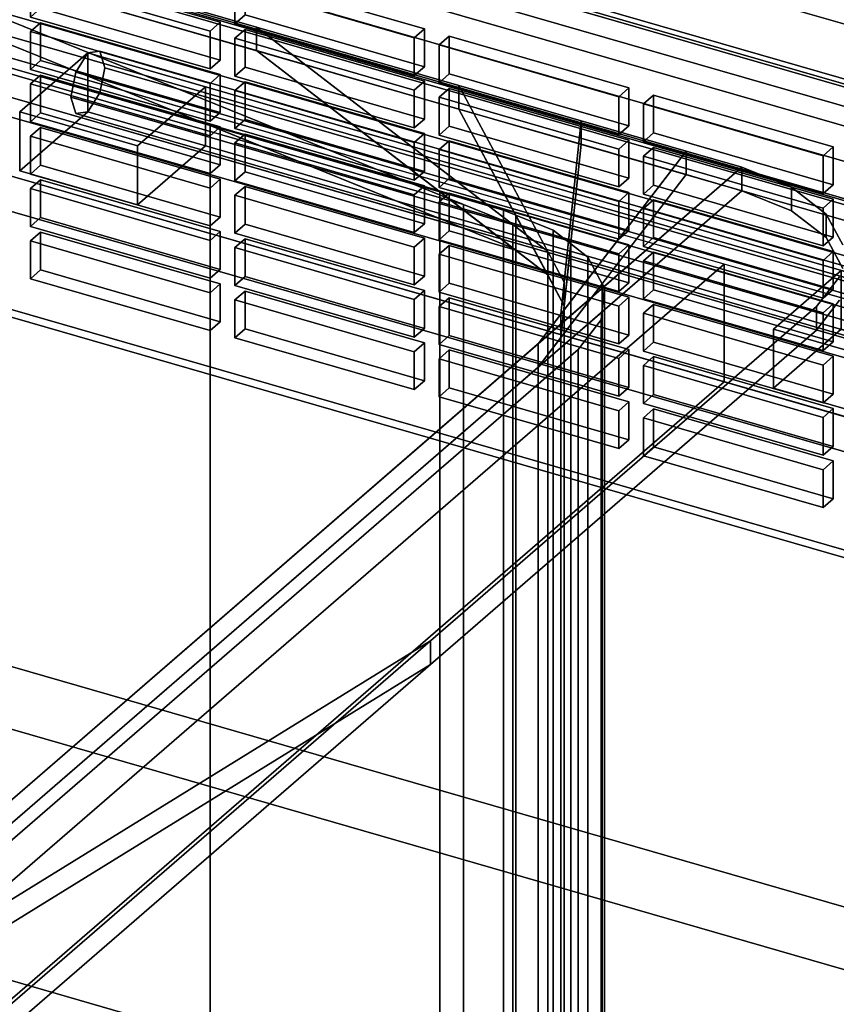
# Model space of a CAD drawing. Extents: x -2250 to 3499, y -2949 to 2325.
# Drawn here: x 1602 to 1722, y -812 to -667 of the extents above; entities that cross this region are included whole.
import ezdxf

# ---------------------------------------------------------------- set-up
doc = ezdxf.new("R2010")
doc.units = 0
doc.layers.add('layer0', color=7, linetype='CONTINUOUS')

# ---------------------------------------------------------------- blocks, each defined once
blk = doc.blocks.new('PF_OBJECT122')
at = {"layer": 'layer0'}
for p, q in [((1955.31, -746.89), (1463.41, -604.89)), ((1463.41, -604.89), (1955.31, -746.89)), ((1463.41, -618.75), (1955.31, -760.75)), ((1955.31, -760.75), (1463.41, -618.75))]:
    blk.add_line(p, q, dxfattribs=at)
blk = doc.blocks.new('PF_OBJECT134')
at = {"layer": 'layer0'}
for p, q in [((1964.57, -763.13), (1450.15, -614.63)), ((1450.15, -614.63), (1964.57, -763.13)), ((1440.15, -623.29), (1954.57, -771.79)), ((1954.57, -771.79), (1440.15, -623.29))]:
    blk.add_line(p, q, dxfattribs=at)
blk = doc.blocks.new('PF_OBJECT140')
at = {"layer": 'layer0'}
for p, q in [((1950.03, -741.32), (1499.69, -611.32)), ((1499.69, -611.32), (1950.03, -741.32)), ((1498.69, -612.19), (1949.03, -742.19)), ((1949.03, -742.19), (1498.69, -612.19)), ((1499.69, -680.61), (1950.03, -810.61)), ((1950.03, -810.61), (1499.69, -680.61)), ((1949.03, -811.47), (1498.69, -681.47)), ((1498.69, -681.47), (1949.03, -811.47))]:
    blk.add_line(p, q, dxfattribs=at)
blk = doc.blocks.new('PF_OBJECT162')
at = {"layer": 'layer0'}
for p, q in [((1605.1, -698.4), (1603.6, -699.7)), ((1603.6, -699.7), (1605.1, -698.4)), ((1603.6, -699.7), (1630.02, -707.32)), ((1603.6, -705.26), (1603.6, -699.7)), ((1630.02, -707.32), (1603.6, -699.7)), ((1603.6, -699.7), (1603.6, -705.26)), ((1631.52, -706.02), (1605.1, -698.4)), ((1605.1, -698.4), (1605.1, -703.96)), ((1605.1, -703.96), (1605.1, -698.4)), ((1605.1, -698.4), (1631.52, -706.02)), ((1603.6, -705.26), (1605.1, -703.96)), ((1605.1, -703.96), (1603.6, -705.26)), ((1605.1, -703.96), (1631.52, -711.59)), ((1631.52, -711.59), (1605.1, -703.96)), ((1630.02, -712.89), (1603.6, -705.26)), ((1603.6, -705.26), (1630.02, -712.89)), ((1630.02, -707.32), (1631.52, -706.02)), ((1631.52, -706.02), (1630.02, -707.32)), ((1631.52, -711.59), (1631.52, -706.02)), ((1631.52, -706.02), (1631.52, -711.59)), ((1630.02, -707.32), (1630.02, -712.89)), ((1630.02, -712.89), (1630.02, -707.32)), ((1631.52, -711.59), (1630.02, -712.89)), ((1630.02, -712.89), (1631.52, -711.59))]:
    blk.add_line(p, q, dxfattribs=at)
blk = doc.blocks.new('PF_OBJECT163')
at = {"layer": 'layer0'}
for p, q in [((1605.1, -690.7), (1603.6, -692)), ((1603.6, -692), (1605.1, -690.7)), ((1631.52, -698.32), (1605.1, -690.7)), ((1605.1, -690.7), (1605.1, -696.27)), ((1605.1, -696.27), (1605.1, -690.7)), ((1605.1, -690.7), (1631.52, -698.32)), ((1603.6, -692), (1630.02, -699.62)), ((1603.6, -697.57), (1603.6, -692)), ((1630.02, -699.62), (1603.6, -692)), ((1603.6, -692), (1603.6, -697.57)), ((1603.6, -697.57), (1605.1, -696.27)), ((1605.1, -696.27), (1603.6, -697.57)), ((1605.1, -696.27), (1631.52, -703.89)), ((1631.52, -703.89), (1605.1, -696.27)), ((1630.02, -705.19), (1603.6, -697.57)), ((1603.6, -697.57), (1630.02, -705.19)), ((1630.02, -699.62), (1631.52, -698.32)), ((1631.52, -698.32), (1630.02, -699.62)), ((1630.02, -699.62), (1630.02, -705.19)), ((1630.02, -705.19), (1630.02, -699.62)), ((1631.52, -703.89), (1631.52, -698.32)), ((1631.52, -698.32), (1631.52, -703.89)), ((1631.52, -703.89), (1630.02, -705.19)), ((1630.02, -705.19), (1631.52, -703.89))]:
    blk.add_line(p, q, dxfattribs=at)
blk = doc.blocks.new('PF_OBJECT164')
at = {"layer": 'layer0'}
for p, q in [((1605.1, -683), (1603.6, -684.3)), ((1603.6, -684.3), (1605.1, -683)), ((1631.52, -690.63), (1605.1, -683)), ((1605.1, -683), (1605.1, -688.57)), ((1605.1, -688.57), (1605.1, -683)), ((1605.1, -683), (1631.52, -690.63)), ((1603.6, -684.3), (1630.02, -691.93)), ((1603.6, -689.87), (1603.6, -684.3)), ((1630.02, -691.93), (1603.6, -684.3)), ((1603.6, -684.3), (1603.6, -689.87)), ((1603.6, -689.87), (1605.1, -688.57)), ((1605.1, -688.57), (1603.6, -689.87)), ((1605.1, -688.57), (1631.52, -696.19)), ((1631.52, -696.19), (1605.1, -688.57)), ((1630.02, -697.49), (1603.6, -689.87)), ((1603.6, -689.87), (1630.02, -697.49)), ((1630.02, -691.93), (1631.52, -690.63)), ((1631.52, -690.63), (1630.02, -691.93)), ((1631.52, -696.19), (1631.52, -690.63)), ((1631.52, -690.63), (1631.52, -696.19)), ((1630.02, -691.93), (1630.02, -697.49)), ((1630.02, -697.49), (1630.02, -691.93)), ((1631.52, -696.19), (1630.02, -697.49)), ((1630.02, -697.49), (1631.52, -696.19))]:
    blk.add_line(p, q, dxfattribs=at)
blk = doc.blocks.new('PF_OBJECT165')
at = {"layer": 'layer0'}
for p, q in [((1605.1, -675.3), (1603.6, -676.6)), ((1603.6, -676.6), (1605.1, -675.3)), ((1631.52, -682.93), (1605.1, -675.3)), ((1605.1, -675.3), (1605.1, -680.87)), ((1605.1, -680.87), (1605.1, -675.3)), ((1605.1, -675.3), (1631.52, -682.93)), ((1603.6, -676.6), (1630.02, -684.23)), ((1603.6, -682.17), (1603.6, -676.6)), ((1630.02, -684.23), (1603.6, -676.6)), ((1603.6, -676.6), (1603.6, -682.17)), ((1603.6, -682.17), (1605.1, -680.87)), ((1605.1, -680.87), (1603.6, -682.17)), ((1605.1, -680.87), (1631.52, -688.5)), ((1631.52, -688.5), (1605.1, -680.87)), ((1630.02, -689.79), (1603.6, -682.17)), ((1603.6, -682.17), (1630.02, -689.79)), ((1630.02, -684.23), (1631.52, -682.93)), ((1631.52, -682.93), (1630.02, -684.23)), ((1631.52, -688.5), (1631.52, -682.93)), ((1631.52, -682.93), (1631.52, -688.5)), ((1630.02, -684.23), (1630.02, -689.79)), ((1630.02, -689.79), (1630.02, -684.23)), ((1631.52, -688.5), (1630.02, -689.79)), ((1630.02, -689.79), (1631.52, -688.5))]:
    blk.add_line(p, q, dxfattribs=at)
blk = doc.blocks.new('PF_OBJECT166')
at = {"layer": 'layer0'}
for p, q in [((1605.1, -667.61), (1603.6, -668.9)), ((1603.6, -668.9), (1605.1, -667.61)), ((1631.52, -675.23), (1605.1, -667.61)), ((1605.1, -667.61), (1605.1, -673.17)), ((1605.1, -673.17), (1605.1, -667.61)), ((1605.1, -667.61), (1631.52, -675.23)), ((1603.6, -668.9), (1630.02, -676.53)), ((1603.6, -674.47), (1603.6, -668.9)), ((1630.02, -676.53), (1603.6, -668.9)), ((1603.6, -668.9), (1603.6, -674.47)), ((1603.6, -674.47), (1605.1, -673.17)), ((1605.1, -673.17), (1603.6, -674.47)), ((1605.1, -673.17), (1631.52, -680.8)), ((1631.52, -680.8), (1605.1, -673.17)), ((1630.02, -682.1), (1603.6, -674.47)), ((1603.6, -674.47), (1630.02, -682.1)), ((1630.02, -676.53), (1631.52, -675.23)), ((1631.52, -675.23), (1630.02, -676.53)), ((1631.52, -680.8), (1631.52, -675.23)), ((1631.52, -675.23), (1631.52, -680.8)), ((1630.02, -676.53), (1630.02, -682.1)), ((1630.02, -682.1), (1630.02, -676.53)), ((1631.52, -680.8), (1630.02, -682.1)), ((1630.02, -682.1), (1631.52, -680.8))]:
    blk.add_line(p, q, dxfattribs=at)
blk = doc.blocks.new('PF_OBJECT167')
at = {"layer": 'layer0'}
for p, q in [((1605.1, -659.91), (1603.6, -661.21)), ((1603.6, -661.21), (1605.1, -659.91)), ((1631.52, -667.53), (1605.1, -659.91)), ((1605.1, -659.91), (1605.1, -665.47)), ((1605.1, -665.47), (1605.1, -659.91)), ((1605.1, -659.91), (1631.52, -667.53)), ((1603.6, -661.21), (1630.02, -668.83)), ((1603.6, -666.77), (1603.6, -661.21)), ((1630.02, -668.83), (1603.6, -661.21)), ((1603.6, -661.21), (1603.6, -666.77)), ((1603.6, -666.77), (1605.1, -665.47)), ((1605.1, -665.47), (1603.6, -666.77)), ((1605.1, -665.47), (1631.52, -673.1)), ((1631.52, -673.1), (1605.1, -665.47)), ((1630.02, -674.4), (1603.6, -666.77)), ((1603.6, -666.77), (1630.02, -674.4)), ((1630.02, -668.83), (1631.52, -667.53)), ((1631.52, -667.53), (1630.02, -668.83)), ((1631.52, -673.1), (1631.52, -667.53)), ((1631.52, -667.53), (1631.52, -673.1)), ((1630.02, -668.83), (1630.02, -674.4)), ((1630.02, -674.4), (1630.02, -668.83)), ((1631.52, -673.1), (1630.02, -674.4)), ((1630.02, -674.4), (1631.52, -673.1))]:
    blk.add_line(p, q, dxfattribs=at)
blk = doc.blocks.new('PF_OBJECT169')
at = {"layer": 'layer0'}
for p, q in [((1635.17, -707.08), (1633.67, -708.37)), ((1633.67, -708.37), (1635.17, -707.08)), ((1633.67, -708.37), (1660.08, -716)), ((1633.67, -713.94), (1633.67, -708.37)), ((1660.08, -716), (1633.67, -708.37)), ((1633.67, -708.37), (1633.67, -713.94)), ((1661.58, -714.7), (1635.17, -707.08)), ((1635.17, -707.08), (1635.17, -712.64)), ((1635.17, -712.64), (1635.17, -707.08)), ((1635.17, -707.08), (1661.58, -714.7)), ((1633.67, -713.94), (1635.17, -712.64)), ((1635.17, -712.64), (1633.67, -713.94)), ((1635.17, -712.64), (1661.58, -720.27)), ((1661.58, -720.27), (1635.17, -712.64)), ((1660.08, -721.57), (1633.67, -713.94)), ((1633.67, -713.94), (1660.08, -721.57)), ((1660.08, -716), (1661.58, -714.7)), ((1661.58, -714.7), (1660.08, -716)), ((1661.58, -720.27), (1661.58, -714.7)), ((1661.58, -714.7), (1661.58, -720.27)), ((1660.08, -716), (1660.08, -721.57)), ((1660.08, -721.57), (1660.08, -716)), ((1661.58, -720.27), (1660.08, -721.57)), ((1660.08, -721.57), (1661.58, -720.27))]:
    blk.add_line(p, q, dxfattribs=at)
blk = doc.blocks.new('PF_OBJECT170')
at = {"layer": 'layer0'}
for p, q in [((1635.17, -699.38), (1633.67, -700.68)), ((1633.67, -700.68), (1635.17, -699.38)), ((1661.58, -707), (1635.17, -699.38)), ((1635.17, -699.38), (1635.17, -704.95)), ((1635.17, -704.95), (1635.17, -699.38)), ((1635.17, -699.38), (1661.58, -707)), ((1633.67, -700.68), (1660.08, -708.3)), ((1633.67, -706.24), (1633.67, -700.68)), ((1660.08, -708.3), (1633.67, -700.68)), ((1633.67, -700.68), (1633.67, -706.24)), ((1633.67, -706.24), (1635.17, -704.95)), ((1635.17, -704.95), (1633.67, -706.24)), ((1635.17, -704.95), (1661.58, -712.57)), ((1661.58, -712.57), (1635.17, -704.95)), ((1660.08, -713.87), (1633.67, -706.24)), ((1633.67, -706.24), (1660.08, -713.87)), ((1660.08, -708.3), (1661.58, -707)), ((1661.58, -707), (1660.08, -708.3)), ((1660.08, -708.3), (1660.08, -713.87)), ((1660.08, -713.87), (1660.08, -708.3)), ((1661.58, -712.57), (1661.58, -707)), ((1661.58, -707), (1661.58, -712.57)), ((1661.58, -712.57), (1660.08, -713.87)), ((1660.08, -713.87), (1661.58, -712.57))]:
    blk.add_line(p, q, dxfattribs=at)
blk = doc.blocks.new('PF_OBJECT171')
at = {"layer": 'layer0'}
for p, q in [((1635.17, -691.68), (1633.67, -692.98)), ((1633.67, -692.98), (1635.17, -691.68)), ((1661.58, -699.3), (1635.17, -691.68)), ((1635.17, -691.68), (1635.17, -697.25)), ((1635.17, -697.25), (1635.17, -691.68)), ((1635.17, -691.68), (1661.58, -699.3)), ((1633.67, -692.98), (1660.08, -700.6)), ((1633.67, -698.55), (1633.67, -692.98)), ((1660.08, -700.6), (1633.67, -692.98)), ((1633.67, -692.98), (1633.67, -698.55)), ((1633.67, -698.55), (1635.17, -697.25)), ((1635.17, -697.25), (1633.67, -698.55)), ((1635.17, -697.25), (1661.58, -704.87)), ((1661.58, -704.87), (1635.17, -697.25)), ((1660.08, -706.17), (1633.67, -698.55)), ((1633.67, -698.55), (1660.08, -706.17)), ((1660.08, -700.6), (1661.58, -699.3)), ((1661.58, -699.3), (1660.08, -700.6)), ((1661.58, -704.87), (1661.58, -699.3)), ((1661.58, -699.3), (1661.58, -704.87)), ((1660.08, -700.6), (1660.08, -706.17)), ((1660.08, -706.17), (1660.08, -700.6)), ((1661.58, -704.87), (1660.08, -706.17)), ((1660.08, -706.17), (1661.58, -704.87))]:
    blk.add_line(p, q, dxfattribs=at)
blk = doc.blocks.new('PF_OBJECT172')
at = {"layer": 'layer0'}
for p, q in [((1635.17, -683.98), (1633.67, -685.28)), ((1633.67, -685.28), (1635.17, -683.98)), ((1661.58, -691.61), (1635.17, -683.98)), ((1635.17, -683.98), (1635.17, -689.55)), ((1635.17, -689.55), (1635.17, -683.98)), ((1635.17, -683.98), (1661.58, -691.61)), ((1633.67, -685.28), (1660.08, -692.91)), ((1633.67, -690.85), (1633.67, -685.28)), ((1660.08, -692.91), (1633.67, -685.28)), ((1633.67, -685.28), (1633.67, -690.85)), ((1633.67, -690.85), (1635.17, -689.55)), ((1635.17, -689.55), (1633.67, -690.85)), ((1635.17, -689.55), (1661.58, -697.17)), ((1661.58, -697.17), (1635.17, -689.55)), ((1660.08, -698.47), (1633.67, -690.85)), ((1633.67, -690.85), (1660.08, -698.47)), ((1660.08, -692.91), (1661.58, -691.61)), ((1661.58, -691.61), (1660.08, -692.91)), ((1661.58, -697.17), (1661.58, -691.61)), ((1661.58, -691.61), (1661.58, -697.17)), ((1660.08, -692.91), (1660.08, -698.47)), ((1660.08, -698.47), (1660.08, -692.91)), ((1661.58, -697.17), (1660.08, -698.47)), ((1660.08, -698.47), (1661.58, -697.17))]:
    blk.add_line(p, q, dxfattribs=at)
blk = doc.blocks.new('PF_OBJECT173')
at = {"layer": 'layer0'}
for p, q in [((1635.17, -676.28), (1633.67, -677.58)), ((1633.67, -677.58), (1635.17, -676.28)), ((1661.58, -683.91), (1635.17, -676.28)), ((1635.17, -676.28), (1635.17, -681.85)), ((1635.17, -681.85), (1635.17, -676.28)), ((1635.17, -676.28), (1661.58, -683.91)), ((1633.67, -677.58), (1660.08, -685.21)), ((1633.67, -683.15), (1633.67, -677.58)), ((1660.08, -685.21), (1633.67, -677.58)), ((1633.67, -677.58), (1633.67, -683.15)), ((1633.67, -683.15), (1635.17, -681.85)), ((1635.17, -681.85), (1633.67, -683.15)), ((1635.17, -681.85), (1661.58, -689.48)), ((1661.58, -689.48), (1635.17, -681.85)), ((1660.08, -690.78), (1633.67, -683.15)), ((1633.67, -683.15), (1660.08, -690.78)), ((1660.08, -685.21), (1661.58, -683.91)), ((1661.58, -683.91), (1660.08, -685.21)), ((1660.08, -685.21), (1660.08, -690.78)), ((1660.08, -690.78), (1660.08, -685.21)), ((1661.58, -689.48), (1661.58, -683.91)), ((1661.58, -683.91), (1661.58, -689.48)), ((1661.58, -689.48), (1660.08, -690.78)), ((1660.08, -690.78), (1661.58, -689.48))]:
    blk.add_line(p, q, dxfattribs=at)
blk = doc.blocks.new('PF_OBJECT174')
at = {"layer": 'layer0'}
for p, q in [((1635.17, -668.59), (1633.67, -669.88)), ((1633.67, -669.88), (1635.17, -668.59)), ((1661.58, -676.21), (1635.17, -668.59)), ((1635.17, -668.59), (1635.17, -674.15)), ((1635.17, -674.15), (1635.17, -668.59)), ((1635.17, -668.59), (1661.58, -676.21)), ((1633.67, -669.88), (1660.08, -677.51)), ((1633.67, -675.45), (1633.67, -669.88)), ((1660.08, -677.51), (1633.67, -669.88)), ((1633.67, -669.88), (1633.67, -675.45)), ((1633.67, -675.45), (1635.17, -674.15)), ((1635.17, -674.15), (1633.67, -675.45)), ((1635.17, -674.15), (1661.58, -681.78)), ((1661.58, -681.78), (1635.17, -674.15)), ((1660.08, -683.08), (1633.67, -675.45)), ((1633.67, -675.45), (1660.08, -683.08)), ((1660.08, -677.51), (1661.58, -676.21)), ((1661.58, -676.21), (1660.08, -677.51)), ((1661.58, -681.78), (1661.58, -676.21)), ((1661.58, -676.21), (1661.58, -681.78)), ((1660.08, -677.51), (1660.08, -683.08)), ((1660.08, -683.08), (1660.08, -677.51)), ((1661.58, -681.78), (1660.08, -683.08)), ((1660.08, -683.08), (1661.58, -681.78))]:
    blk.add_line(p, q, dxfattribs=at)
blk = doc.blocks.new('PF_OBJECT175')
at = {"layer": 'layer0'}
for p, q in [((1635.17, -660.89), (1633.67, -662.19)), ((1633.67, -662.19), (1635.17, -660.89)), ((1661.58, -668.51), (1635.17, -660.89)), ((1635.17, -660.89), (1635.17, -666.46)), ((1635.17, -666.46), (1635.17, -660.89)), ((1635.17, -660.89), (1661.58, -668.51)), ((1633.67, -662.19), (1660.08, -669.81)), ((1633.67, -667.75), (1633.67, -662.19)), ((1660.08, -669.81), (1633.67, -662.19)), ((1633.67, -662.19), (1633.67, -667.75)), ((1633.67, -667.75), (1635.17, -666.46)), ((1635.17, -666.46), (1633.67, -667.75)), ((1660.08, -675.38), (1633.67, -667.75)), ((1633.67, -667.75), (1660.08, -675.38)), ((1635.17, -666.46), (1661.58, -674.08)), ((1661.58, -674.08), (1635.17, -666.46)), ((1660.08, -669.81), (1661.58, -668.51)), ((1661.58, -668.51), (1660.08, -669.81)), ((1661.58, -674.08), (1661.58, -668.51)), ((1661.58, -668.51), (1661.58, -674.08)), ((1660.08, -669.81), (1660.08, -675.38)), ((1660.08, -675.38), (1660.08, -669.81)), ((1661.58, -674.08), (1660.08, -675.38)), ((1660.08, -675.38), (1661.58, -674.08))]:
    blk.add_line(p, q, dxfattribs=at)
blk = doc.blocks.new('PF_OBJECT176')
at = {"layer": 'layer0'}
for p, q in [((1665.23, -715.75), (1663.73, -717.05)), ((1663.73, -717.05), (1665.23, -715.75)), ((1663.73, -717.05), (1690.15, -724.68)), ((1663.73, -722.62), (1663.73, -717.05)), ((1690.15, -724.68), (1663.73, -717.05)), ((1663.73, -717.05), (1663.73, -722.62)), ((1691.65, -723.38), (1665.23, -715.75)), ((1665.23, -715.75), (1665.23, -721.32)), ((1665.23, -721.32), (1665.23, -715.75)), ((1665.23, -715.75), (1691.65, -723.38)), ((1663.73, -722.62), (1665.23, -721.32)), ((1665.23, -721.32), (1663.73, -722.62)), ((1665.23, -721.32), (1691.65, -728.95)), ((1691.65, -728.95), (1665.23, -721.32)), ((1690.15, -730.25), (1663.73, -722.62)), ((1663.73, -722.62), (1690.15, -730.25)), ((1690.15, -724.68), (1691.65, -723.38)), ((1691.65, -723.38), (1690.15, -724.68)), ((1691.65, -728.95), (1691.65, -723.38)), ((1691.65, -723.38), (1691.65, -728.95)), ((1690.15, -724.68), (1690.15, -730.25)), ((1690.15, -730.25), (1690.15, -724.68)), ((1691.65, -728.95), (1690.15, -730.25)), ((1690.15, -730.25), (1691.65, -728.95))]:
    blk.add_line(p, q, dxfattribs=at)
blk = doc.blocks.new('PF_OBJECT177')
at = {"layer": 'layer0'}
for p, q in [((1665.23, -708.06), (1663.73, -709.36)), ((1663.73, -709.36), (1665.23, -708.06)), ((1691.65, -715.68), (1665.23, -708.06)), ((1665.23, -708.06), (1665.23, -713.62)), ((1665.23, -713.62), (1665.23, -708.06)), ((1665.23, -708.06), (1691.65, -715.68)), ((1663.73, -709.36), (1690.15, -716.98)), ((1663.73, -714.92), (1663.73, -709.36)), ((1690.15, -716.98), (1663.73, -709.36)), ((1663.73, -709.36), (1663.73, -714.92)), ((1663.73, -714.92), (1665.23, -713.62)), ((1665.23, -713.62), (1663.73, -714.92)), ((1665.23, -713.62), (1691.65, -721.25)), ((1691.65, -721.25), (1665.23, -713.62)), ((1690.15, -722.55), (1663.73, -714.92)), ((1663.73, -714.92), (1690.15, -722.55)), ((1690.15, -716.98), (1691.65, -715.68)), ((1691.65, -715.68), (1690.15, -716.98)), ((1690.15, -716.98), (1690.15, -722.55)), ((1690.15, -722.55), (1690.15, -716.98)), ((1691.65, -721.25), (1691.65, -715.68)), ((1691.65, -715.68), (1691.65, -721.25)), ((1691.65, -721.25), (1690.15, -722.55)), ((1690.15, -722.55), (1691.65, -721.25))]:
    blk.add_line(p, q, dxfattribs=at)
blk = doc.blocks.new('PF_OBJECT178')
at = {"layer": 'layer0'}
for p, q in [((1665.23, -700.36), (1663.73, -701.66)), ((1663.73, -701.66), (1665.23, -700.36)), ((1691.65, -707.98), (1665.23, -700.36)), ((1665.23, -700.36), (1665.23, -705.93)), ((1665.23, -705.93), (1665.23, -700.36)), ((1665.23, -700.36), (1691.65, -707.98)), ((1663.73, -701.66), (1690.15, -709.28)), ((1663.73, -707.22), (1663.73, -701.66)), ((1690.15, -709.28), (1663.73, -701.66)), ((1663.73, -701.66), (1663.73, -707.22)), ((1663.73, -707.22), (1665.23, -705.93)), ((1665.23, -705.93), (1663.73, -707.22)), ((1665.23, -705.93), (1691.65, -713.55)), ((1691.65, -713.55), (1665.23, -705.93)), ((1690.15, -714.85), (1663.73, -707.22)), ((1663.73, -707.22), (1690.15, -714.85)), ((1690.15, -709.28), (1691.65, -707.98)), ((1691.65, -707.98), (1690.15, -709.28)), ((1691.65, -713.55), (1691.65, -707.98)), ((1691.65, -707.98), (1691.65, -713.55)), ((1690.15, -709.28), (1690.15, -714.85)), ((1690.15, -714.85), (1690.15, -709.28)), ((1691.65, -713.55), (1690.15, -714.85)), ((1690.15, -714.85), (1691.65, -713.55))]:
    blk.add_line(p, q, dxfattribs=at)
blk = doc.blocks.new('PF_OBJECT179')
at = {"layer": 'layer0'}
for p, q in [((1665.23, -692.66), (1663.73, -693.96)), ((1663.73, -693.96), (1665.23, -692.66)), ((1691.65, -700.29), (1665.23, -692.66)), ((1665.23, -692.66), (1665.23, -698.23)), ((1665.23, -698.23), (1665.23, -692.66)), ((1665.23, -692.66), (1691.65, -700.29)), ((1663.73, -693.96), (1690.15, -701.58)), ((1663.73, -699.53), (1663.73, -693.96)), ((1690.15, -701.58), (1663.73, -693.96)), ((1663.73, -693.96), (1663.73, -699.53)), ((1663.73, -699.53), (1665.23, -698.23)), ((1665.23, -698.23), (1663.73, -699.53)), ((1665.23, -698.23), (1691.65, -705.85)), ((1691.65, -705.85), (1665.23, -698.23)), ((1690.15, -707.15), (1663.73, -699.53)), ((1663.73, -699.53), (1690.15, -707.15)), ((1690.15, -701.58), (1691.65, -700.29)), ((1691.65, -700.29), (1690.15, -701.58)), ((1691.65, -705.85), (1691.65, -700.29)), ((1691.65, -700.29), (1691.65, -705.85)), ((1690.15, -701.58), (1690.15, -707.15)), ((1690.15, -707.15), (1690.15, -701.58)), ((1691.65, -705.85), (1690.15, -707.15)), ((1690.15, -707.15), (1691.65, -705.85))]:
    blk.add_line(p, q, dxfattribs=at)
blk = doc.blocks.new('PF_OBJECT180')
at = {"layer": 'layer0'}
for p, q in [((1665.23, -684.96), (1663.73, -686.26)), ((1663.73, -686.26), (1665.23, -684.96)), ((1691.65, -692.59), (1665.23, -684.96)), ((1665.23, -684.96), (1665.23, -690.53)), ((1665.23, -690.53), (1665.23, -684.96)), ((1665.23, -684.96), (1691.65, -692.59)), ((1663.73, -686.26), (1690.15, -693.89)), ((1663.73, -691.83), (1663.73, -686.26)), ((1690.15, -693.89), (1663.73, -686.26)), ((1663.73, -686.26), (1663.73, -691.83)), ((1663.73, -691.83), (1665.23, -690.53)), ((1665.23, -690.53), (1663.73, -691.83)), ((1665.23, -690.53), (1691.65, -698.15)), ((1691.65, -698.15), (1665.23, -690.53)), ((1690.15, -699.45), (1663.73, -691.83)), ((1663.73, -691.83), (1690.15, -699.45)), ((1690.15, -693.89), (1691.65, -692.59)), ((1691.65, -692.59), (1690.15, -693.89)), ((1690.15, -693.89), (1690.15, -699.45)), ((1690.15, -699.45), (1690.15, -693.89)), ((1691.65, -698.15), (1691.65, -692.59)), ((1691.65, -692.59), (1691.65, -698.15)), ((1691.65, -698.15), (1690.15, -699.45)), ((1690.15, -699.45), (1691.65, -698.15))]:
    blk.add_line(p, q, dxfattribs=at)
blk = doc.blocks.new('PF_OBJECT181')
at = {"layer": 'layer0'}
for p, q in [((1665.23, -677.26), (1663.73, -678.56)), ((1663.73, -678.56), (1665.23, -677.26)), ((1691.65, -684.89), (1665.23, -677.26)), ((1665.23, -677.26), (1665.23, -682.83)), ((1665.23, -682.83), (1665.23, -677.26)), ((1665.23, -677.26), (1691.65, -684.89)), ((1663.73, -678.56), (1690.15, -686.19)), ((1663.73, -684.13), (1663.73, -678.56)), ((1690.15, -686.19), (1663.73, -678.56)), ((1663.73, -678.56), (1663.73, -684.13)), ((1663.73, -684.13), (1665.23, -682.83)), ((1665.23, -682.83), (1663.73, -684.13)), ((1665.23, -682.83), (1691.65, -690.46)), ((1691.65, -690.46), (1665.23, -682.83)), ((1690.15, -691.76), (1663.73, -684.13)), ((1663.73, -684.13), (1690.15, -691.76)), ((1690.15, -686.19), (1691.65, -684.89)), ((1691.65, -684.89), (1690.15, -686.19)), ((1691.65, -690.46), (1691.65, -684.89)), ((1691.65, -684.89), (1691.65, -690.46)), ((1690.15, -686.19), (1690.15, -691.76)), ((1690.15, -691.76), (1690.15, -686.19)), ((1691.65, -690.46), (1690.15, -691.76)), ((1690.15, -691.76), (1691.65, -690.46))]:
    blk.add_line(p, q, dxfattribs=at)
blk = doc.blocks.new('PF_OBJECT182')
at = {"layer": 'layer0'}
for p, q in [((1665.23, -669.57), (1663.73, -670.87)), ((1663.73, -670.87), (1665.23, -669.57)), ((1691.65, -677.19), (1665.23, -669.57)), ((1665.23, -669.57), (1665.23, -675.13)), ((1665.23, -675.13), (1665.23, -669.57)), ((1665.23, -669.57), (1691.65, -677.19)), ((1663.73, -670.87), (1690.15, -678.49)), ((1663.73, -676.43), (1663.73, -670.87)), ((1690.15, -678.49), (1663.73, -670.87)), ((1663.73, -670.87), (1663.73, -676.43)), ((1663.73, -676.43), (1665.23, -675.13)), ((1665.23, -675.13), (1663.73, -676.43)), ((1690.15, -684.06), (1663.73, -676.43)), ((1663.73, -676.43), (1690.15, -684.06)), ((1665.23, -675.13), (1691.65, -682.76)), ((1691.65, -682.76), (1665.23, -675.13)), ((1690.15, -678.49), (1691.65, -677.19)), ((1691.65, -677.19), (1690.15, -678.49)), ((1691.65, -682.76), (1691.65, -677.19)), ((1691.65, -677.19), (1691.65, -682.76)), ((1690.15, -678.49), (1690.15, -684.06)), ((1690.15, -684.06), (1690.15, -678.49)), ((1691.65, -682.76), (1690.15, -684.06)), ((1690.15, -684.06), (1691.65, -682.76))]:
    blk.add_line(p, q, dxfattribs=at)
blk = doc.blocks.new('PF_OBJECT183')
at = {"layer": 'layer0'}
for p, q in [((1695.29, -724.43), (1693.79, -725.73)), ((1693.79, -725.73), (1695.29, -724.43)), ((1693.79, -725.73), (1720.21, -733.36)), ((1693.79, -731.3), (1693.79, -725.73)), ((1720.21, -733.36), (1693.79, -725.73)), ((1693.79, -725.73), (1693.79, -731.3)), ((1721.71, -732.06), (1695.29, -724.43)), ((1695.29, -724.43), (1695.29, -730)), ((1695.29, -730), (1695.29, -724.43)), ((1695.29, -724.43), (1721.71, -732.06)), ((1693.79, -731.3), (1695.29, -730)), ((1695.29, -730), (1693.79, -731.3)), ((1695.29, -730), (1721.71, -737.63)), ((1721.71, -737.63), (1695.29, -730)), ((1720.21, -738.92), (1693.79, -731.3)), ((1693.79, -731.3), (1720.21, -738.92)), ((1720.21, -733.36), (1721.71, -732.06)), ((1721.71, -732.06), (1720.21, -733.36)), ((1721.71, -737.63), (1721.71, -732.06)), ((1721.71, -732.06), (1721.71, -737.63)), ((1720.21, -733.36), (1720.21, -738.92)), ((1720.21, -738.92), (1720.21, -733.36)), ((1721.71, -737.63), (1720.21, -738.92)), ((1720.21, -738.92), (1721.71, -737.63))]:
    blk.add_line(p, q, dxfattribs=at)
blk = doc.blocks.new('PF_OBJECT184')
at = {"layer": 'layer0'}
for p, q in [((1695.29, -716.73), (1693.79, -718.03)), ((1693.79, -718.03), (1695.29, -716.73)), ((1721.71, -724.36), (1695.29, -716.73)), ((1695.29, -716.73), (1695.29, -722.3)), ((1695.29, -722.3), (1695.29, -716.73)), ((1695.29, -716.73), (1721.71, -724.36)), ((1693.79, -718.03), (1720.21, -725.66)), ((1693.79, -723.6), (1693.79, -718.03)), ((1720.21, -725.66), (1693.79, -718.03)), ((1693.79, -718.03), (1693.79, -723.6)), ((1693.79, -723.6), (1695.29, -722.3)), ((1695.29, -722.3), (1693.79, -723.6)), ((1695.29, -722.3), (1721.71, -729.93)), ((1721.71, -729.93), (1695.29, -722.3)), ((1720.21, -731.23), (1693.79, -723.6)), ((1693.79, -723.6), (1720.21, -731.23)), ((1720.21, -725.66), (1721.71, -724.36)), ((1721.71, -724.36), (1720.21, -725.66)), ((1720.21, -725.66), (1720.21, -731.23)), ((1720.21, -731.23), (1720.21, -725.66)), ((1721.71, -729.93), (1721.71, -724.36)), ((1721.71, -724.36), (1721.71, -729.93)), ((1721.71, -729.93), (1720.21, -731.23)), ((1720.21, -731.23), (1721.71, -729.93))]:
    blk.add_line(p, q, dxfattribs=at)
blk = doc.blocks.new('PF_OBJECT185')
at = {"layer": 'layer0'}
for p, q in [((1695.29, -709.04), (1693.79, -710.34)), ((1693.79, -710.34), (1695.29, -709.04)), ((1721.71, -716.66), (1695.29, -709.04)), ((1695.29, -709.04), (1695.29, -714.6)), ((1695.29, -714.6), (1695.29, -709.04)), ((1695.29, -709.04), (1721.71, -716.66)), ((1693.79, -710.34), (1720.21, -717.96)), ((1693.79, -715.9), (1693.79, -710.34)), ((1720.21, -717.96), (1693.79, -710.34)), ((1693.79, -710.34), (1693.79, -715.9)), ((1693.79, -715.9), (1695.29, -714.6)), ((1695.29, -714.6), (1693.79, -715.9)), ((1695.29, -714.6), (1721.71, -722.23)), ((1721.71, -722.23), (1695.29, -714.6)), ((1720.21, -723.53), (1693.79, -715.9)), ((1693.79, -715.9), (1720.21, -723.53)), ((1720.21, -717.96), (1721.71, -716.66)), ((1721.71, -716.66), (1720.21, -717.96)), ((1721.71, -722.23), (1721.71, -716.66)), ((1721.71, -716.66), (1721.71, -722.23)), ((1720.21, -717.96), (1720.21, -723.53)), ((1720.21, -723.53), (1720.21, -717.96)), ((1721.71, -722.23), (1720.21, -723.53)), ((1720.21, -723.53), (1721.71, -722.23))]:
    blk.add_line(p, q, dxfattribs=at)
blk = doc.blocks.new('PF_OBJECT186')
at = {"layer": 'layer0'}
for p, q in [((1695.29, -701.34), (1693.79, -702.64)), ((1693.79, -702.64), (1695.29, -701.34)), ((1721.71, -708.96), (1695.29, -701.34)), ((1695.29, -701.34), (1695.29, -706.91)), ((1695.29, -706.91), (1695.29, -701.34)), ((1695.29, -701.34), (1721.71, -708.96)), ((1693.79, -702.64), (1720.21, -710.26)), ((1693.79, -708.21), (1693.79, -702.64)), ((1720.21, -710.26), (1693.79, -702.64)), ((1693.79, -702.64), (1693.79, -708.21)), ((1693.79, -708.21), (1695.29, -706.91)), ((1695.29, -706.91), (1693.79, -708.21)), ((1695.29, -706.91), (1721.71, -714.53)), ((1721.71, -714.53), (1695.29, -706.91)), ((1720.21, -715.83), (1693.79, -708.21)), ((1693.79, -708.21), (1720.21, -715.83)), ((1720.21, -710.26), (1721.71, -708.96)), ((1721.71, -708.96), (1720.21, -710.26)), ((1721.71, -714.53), (1721.71, -708.96)), ((1721.71, -708.96), (1721.71, -714.53)), ((1720.21, -710.26), (1720.21, -715.83)), ((1720.21, -715.83), (1720.21, -710.26)), ((1721.71, -714.53), (1720.21, -715.83)), ((1720.21, -715.83), (1721.71, -714.53))]:
    blk.add_line(p, q, dxfattribs=at)
blk = doc.blocks.new('PF_OBJECT187')
at = {"layer": 'layer0'}
for p, q in [((1695.29, -693.64), (1693.79, -694.94)), ((1693.79, -694.94), (1695.29, -693.64)), ((1721.71, -701.27), (1695.29, -693.64)), ((1695.29, -693.64), (1695.29, -699.21)), ((1695.29, -699.21), (1695.29, -693.64)), ((1695.29, -693.64), (1721.71, -701.27)), ((1693.79, -694.94), (1720.21, -702.56)), ((1693.79, -700.51), (1693.79, -694.94)), ((1720.21, -702.56), (1693.79, -694.94)), ((1693.79, -694.94), (1693.79, -700.51)), ((1693.79, -700.51), (1695.29, -699.21)), ((1695.29, -699.21), (1693.79, -700.51)), ((1695.29, -699.21), (1721.71, -706.83)), ((1721.71, -706.83), (1695.29, -699.21)), ((1720.21, -708.13), (1693.79, -700.51)), ((1693.79, -700.51), (1720.21, -708.13)), ((1720.21, -702.56), (1721.71, -701.27)), ((1721.71, -701.27), (1720.21, -702.56)), ((1720.21, -702.56), (1720.21, -708.13)), ((1720.21, -708.13), (1720.21, -702.56)), ((1721.71, -706.83), (1721.71, -701.27)), ((1721.71, -701.27), (1721.71, -706.83)), ((1721.71, -706.83), (1720.21, -708.13)), ((1720.21, -708.13), (1721.71, -706.83))]:
    blk.add_line(p, q, dxfattribs=at)
blk = doc.blocks.new('PF_OBJECT188')
at = {"layer": 'layer0'}
for p, q in [((1695.29, -685.94), (1693.79, -687.24)), ((1693.79, -687.24), (1695.29, -685.94)), ((1721.71, -693.57), (1695.29, -685.94)), ((1695.29, -685.94), (1695.29, -691.51)), ((1695.29, -691.51), (1695.29, -685.94)), ((1695.29, -685.94), (1721.71, -693.57)), ((1693.79, -687.24), (1720.21, -694.87)), ((1693.79, -692.81), (1693.79, -687.24)), ((1720.21, -694.87), (1693.79, -687.24)), ((1693.79, -687.24), (1693.79, -692.81)), ((1693.79, -692.81), (1695.29, -691.51)), ((1695.29, -691.51), (1693.79, -692.81)), ((1695.29, -691.51), (1721.71, -699.14)), ((1721.71, -699.14), (1695.29, -691.51)), ((1720.21, -700.43), (1693.79, -692.81)), ((1693.79, -692.81), (1720.21, -700.43)), ((1720.21, -694.87), (1721.71, -693.57)), ((1721.71, -693.57), (1720.21, -694.87)), ((1721.71, -699.14), (1721.71, -693.57)), ((1721.71, -693.57), (1721.71, -699.14)), ((1720.21, -694.87), (1720.21, -700.43)), ((1720.21, -700.43), (1720.21, -694.87)), ((1721.71, -699.14), (1720.21, -700.43)), ((1720.21, -700.43), (1721.71, -699.14))]:
    blk.add_line(p, q, dxfattribs=at)
blk = doc.blocks.new('PF_OBJECT189')
at = {"layer": 'layer0'}
for p, q in [((1695.29, -678.24), (1693.79, -679.54)), ((1693.79, -679.54), (1695.29, -678.24)), ((1721.71, -685.87), (1695.29, -678.24)), ((1695.29, -678.24), (1695.29, -683.81)), ((1695.29, -683.81), (1695.29, -678.24)), ((1695.29, -678.24), (1721.71, -685.87)), ((1693.79, -679.54), (1720.21, -687.17)), ((1693.79, -685.11), (1693.79, -679.54)), ((1720.21, -687.17), (1693.79, -679.54)), ((1693.79, -679.54), (1693.79, -685.11)), ((1693.79, -685.11), (1695.29, -683.81)), ((1695.29, -683.81), (1693.79, -685.11)), ((1720.21, -692.74), (1693.79, -685.11)), ((1693.79, -685.11), (1720.21, -692.74)), ((1695.29, -683.81), (1721.71, -691.44)), ((1721.71, -691.44), (1695.29, -683.81)), ((1720.21, -687.17), (1721.71, -685.87)), ((1721.71, -685.87), (1720.21, -687.17)), ((1721.71, -691.44), (1721.71, -685.87)), ((1721.71, -685.87), (1721.71, -691.44)), ((1720.21, -687.17), (1720.21, -692.74)), ((1720.21, -692.74), (1720.21, -687.17)), ((1721.71, -691.44), (1720.21, -692.74)), ((1720.21, -692.74), (1721.71, -691.44))]:
    blk.add_line(p, q, dxfattribs=at)
blk = doc.blocks.new('PF_OBJECT243')
at = {"layer": 'layer0'}
for p, q in [((1939.92, -750.53), (1188.21, -533.53)), ((1188.21, -533.53), (1939.92, -750.53)), ((1188.21, -547.39), (1939.92, -764.39)), ((1939.92, -764.39), (1188.21, -547.39)), ((1163.21, -555.18), (1914.92, -772.18)), ((1914.92, -772.18), (1163.21, -555.18)), ((1914.92, -786.04), (1163.21, -569.04)), ((1163.21, -569.04), (1914.92, -786.04))]:
    blk.add_line(p, q, dxfattribs=at)
blk = doc.blocks.new('PF_OBJECT244')
at = {"layer": 'layer0'}
for p, q in [((1612.05, -672.05), (1610.28, -674.85)), ((1610.28, -674.85), (1612.05, -672.05)), ((1613.82, -671.79), (1612.05, -672.05)), ((1612.05, -672.05), (1613.82, -671.79)), ((1740.22, -709.05), (1612.05, -672.05)), ((1612.05, -672.05), (1740.22, -709.05)), ((1614.55, -674.22), (1613.82, -671.79)), ((1613.82, -671.79), (1741.99, -708.79)), ((1741.99, -708.79), (1613.82, -671.79)), ((1613.82, -671.79), (1614.55, -674.22)), ((1610.28, -674.85), (1609.55, -678.55)), ((1609.55, -678.55), (1610.28, -674.85)), ((1610.28, -674.85), (1738.45, -711.85)), ((1738.45, -711.85), (1610.28, -674.85)), ((1613.82, -677.91), (1614.55, -674.22)), ((1614.55, -674.22), (1613.82, -677.91)), ((1614.55, -674.22), (1742.72, -711.22)), ((1742.72, -711.22), (1614.55, -674.22)), ((1612.05, -680.71), (1613.82, -677.91)), ((1613.82, -677.91), (1612.05, -680.71)), ((1613.82, -677.91), (1741.99, -714.91)), ((1741.99, -714.91), (1613.82, -677.91)), ((1609.55, -678.55), (1737.72, -715.55)), ((1737.72, -715.55), (1609.55, -678.55)), ((1609.55, -678.55), (1610.28, -680.97)), ((1610.28, -680.97), (1609.55, -678.55)), ((1610.28, -680.97), (1612.05, -680.71)), ((1612.05, -680.71), (1610.28, -680.97)), ((1612.05, -680.71), (1740.22, -717.71)), ((1740.22, -717.71), (1612.05, -680.71)), ((1610.28, -680.97), (1738.45, -717.97)), ((1738.45, -717.97), (1610.28, -680.97)), ((1738.45, -711.85), (1740.22, -709.05)), ((1740.22, -709.05), (1738.45, -711.85)), ((1740.22, -709.05), (1741.99, -708.79)), ((1741.99, -708.79), (1740.22, -709.05)), ((1741.99, -708.79), (1742.72, -711.22)), ((1742.72, -711.22), (1741.99, -708.79)), ((1742.72, -711.22), (1741.99, -714.91)), ((1741.99, -714.91), (1742.72, -711.22)), ((1737.72, -715.55), (1738.45, -711.85)), ((1738.45, -711.85), (1737.72, -715.55)), ((1738.45, -717.97), (1737.72, -715.55)), ((1737.72, -715.55), (1738.45, -717.97)), ((1741.99, -714.91), (1740.22, -717.71)), ((1740.22, -717.71), (1741.99, -714.91)), ((1740.22, -717.71), (1738.45, -717.97)), ((1738.45, -717.97), (1740.22, -717.71))]:
    blk.add_line(p, q, dxfattribs=at)
blk = doc.blocks.new('PF_OBJECT245')
at = {"layer": 'layer0'}
for p, q in [((1712.9, -712.71), (1722.9, -704.05)), ((1722.9, -704.05), (1712.9, -712.71)), ((1722.9, -712.71), (1722.9, -704.05)), ((1722.9, -704.05), (1740.22, -709.05)), ((1722.9, -704.05), (1722.9, -712.71)), ((1740.22, -709.05), (1722.9, -704.05)), ((1740.22, -709.05), (1730.22, -717.71)), ((1730.22, -717.71), (1740.22, -709.05)), ((1740.22, -709.05), (1740.22, -717.71)), ((1740.22, -717.71), (1740.22, -709.05)), ((1730.22, -717.71), (1712.9, -712.71)), ((1712.9, -712.71), (1712.9, -721.37)), ((1722.9, -712.71), (1712.9, -721.37)), ((1712.9, -721.37), (1712.9, -712.71)), ((1712.9, -712.71), (1730.22, -717.71)), ((1712.9, -721.37), (1722.9, -712.71)), ((1740.22, -717.71), (1722.9, -712.71)), ((1722.9, -712.71), (1740.22, -717.71)), ((1730.22, -726.37), (1730.22, -717.71)), ((1730.22, -726.37), (1740.22, -717.71)), ((1730.22, -717.71), (1730.22, -726.37)), ((1740.22, -717.71), (1730.22, -726.37)), ((1712.9, -721.37), (1730.22, -726.37)), ((1730.22, -726.37), (1712.9, -721.37))]:
    blk.add_line(p, q, dxfattribs=at)
blk = doc.blocks.new('PF_OBJECT246')
at = {"layer": 'layer0'}
for p, q in [((1602.05, -680.71), (1612.05, -672.05)), ((1612.05, -672.05), (1602.05, -680.71)), ((1612.05, -680.71), (1612.05, -672.05)), ((1612.05, -672.05), (1629.37, -677.05)), ((1612.05, -672.05), (1612.05, -680.71)), ((1629.37, -677.05), (1612.05, -672.05)), ((1629.37, -677.05), (1619.37, -685.71)), ((1619.37, -685.71), (1629.37, -677.05)), ((1629.37, -677.05), (1629.37, -685.71)), ((1629.37, -685.71), (1629.37, -677.05)), ((1619.37, -685.71), (1602.05, -680.71)), ((1602.05, -680.71), (1602.05, -689.37)), ((1612.05, -680.71), (1602.05, -689.37)), ((1602.05, -689.37), (1602.05, -680.71)), ((1602.05, -680.71), (1619.37, -685.71)), ((1602.05, -689.37), (1612.05, -680.71)), ((1629.37, -685.71), (1612.05, -680.71)), ((1612.05, -680.71), (1629.37, -685.71)), ((1619.37, -694.37), (1619.37, -685.71)), ((1619.37, -694.37), (1629.37, -685.71)), ((1619.37, -685.71), (1619.37, -694.37)), ((1629.37, -685.71), (1619.37, -694.37)), ((1602.05, -689.37), (1619.37, -694.37)), ((1619.37, -694.37), (1602.05, -689.37))]:
    blk.add_line(p, q, dxfattribs=at)
blk = doc.blocks.new('PF_OBJECT247')
at = {"layer": 'layer0'}
for p, q in [((1578.67, -641.05), (1963.18, -752.05)), ((1963.18, -752.05), (1578.67, -641.05)), ((1953.18, -760.71), (1568.67, -649.71)), ((1568.67, -649.71), (1953.18, -760.71))]:
    blk.add_line(p, q, dxfattribs=at)
blk = doc.blocks.new('PF_OBJECT299')
at = {"layer": 'layer0'}
for p, q in [((952.44, -445.26), (1991.67, -745.26)), ((1991.67, -745.26), (952.44, -445.26)), ((944.44, -452.19), (1983.67, -752.19)), ((1983.67, -752.19), (944.44, -452.19)), ((1991.67, -875.17), (952.44, -575.17)), ((952.44, -575.17), (1991.67, -875.17)), ((1983.67, -882.09), (944.44, -582.09)), ((944.44, -582.09), (1983.67, -882.09))]:
    blk.add_line(p, q, dxfattribs=at)
blk = doc.blocks.new('PF_OBJECT303')
at = {"layer": 'layer0'}
for p, q in [((1993.8, -745.88), (-129.7, -132.88)), ((-129.7, -132.88), (1993.8, -745.88)), ((-169.7, -150.2), (1953.8, -763.2)), ((1953.8, -780.52), (-169.7, -167.52)), ((1953.8, -763.2), (476.36, -336.7)), ((466.36, -345.36), (1943.8, -771.86)), ((476.36, -354.02), (1953.8, -780.52)), ((1943.8, -789.18), (466.36, -362.68)), ((1705.64, -703.11), (1356.63, -602.36)), ((1356.63, -619.68), (1705.64, -720.43)), ((1529.14, -855.96), (1705.64, -703.11)), ((1705.64, -703.11), (1529.14, -855.96)), ((1705.64, -720.43), (1705.64, -703.11)), ((1705.64, -703.11), (1705.64, -720.43)), ((1943.8, -771.86), (1705.64, -703.11)), ((1529.14, -873.28), (1705.64, -720.43)), ((1705.64, -720.43), (1529.14, -873.28)), ((1705.64, -720.43), (1943.8, -789.18))]:
    blk.add_line(p, q, dxfattribs=at)
blk = doc.blocks.new('PF_OBJECT304')
at = {"layer": 'layer0'}
for p, q in [((1333.88, -598.1), (1667.3, -694.35)), ((1667.3, -697.81), (1333.88, -601.56)), ((1667.3, -694.35), (1385.84, -613.1)), ((1385.84, -616.56), (1667.3, -697.81)), ((1518.26, -634.01), (1636.84, -668.24)), ((1518.26, -634.01), (1674.59, -697.3)), ((1636.84, -668.24), (1518.26, -634.01)), ((1667.3, -694.35), (1518.26, -634.01)), ((1674.59, -700.77), (1518.26, -637.47)), ((1518.26, -637.47), (1636.84, -671.7)), ((1518.26, -637.47), (1667.3, -697.81)), ((1636.84, -671.7), (1518.26, -637.47)), ((1636.84, -671.7), (1636.84, -668.24)), ((1636.84, -668.24), (1666.63, -676.84)), ((1636.84, -668.24), (1636.84, -671.7)), ((1636.84, -668.24), (1679.71, -701.24)), ((1666.63, -676.84), (1636.84, -668.24)), ((1674.59, -697.3), (1636.84, -668.24)), ((1679.71, -704.7), (1636.84, -671.7)), ((1636.84, -671.7), (1666.63, -680.3)), ((1636.84, -671.7), (1674.59, -700.77)), ((1666.63, -680.3), (1636.84, -671.7)), ((1666.63, -680.3), (1666.63, -676.84)), ((1666.63, -676.84), (1684.62, -682.03)), ((1666.63, -676.84), (1666.63, -680.3)), ((1666.63, -676.84), (1682.13, -705.77)), ((1684.62, -682.03), (1666.63, -676.84)), ((1679.71, -701.24), (1666.63, -676.84)), ((1682.13, -709.24), (1666.63, -680.3)), ((1666.63, -680.3), (1684.62, -685.49)), ((1666.63, -680.3), (1679.71, -704.7)), ((1684.62, -685.49), (1666.63, -680.3)), ((1684.62, -682.03), (1681.64, -710.46)), ((1682.13, -705.77), (1684.62, -682.03)), ((1684.62, -685.49), (1684.62, -682.03)), ((1684.62, -682.03), (1700.05, -686.48)), ((1684.62, -682.03), (1684.62, -685.49)), ((1700.05, -686.48), (1684.62, -682.03)), ((1700.05, -686.48), (1678.28, -714.84)), ((1681.64, -713.92), (1684.62, -685.49)), ((1681.64, -710.46), (1700.05, -686.48)), ((1684.62, -685.49), (1682.13, -709.24)), ((1684.62, -685.49), (1700.05, -689.95)), ((1700.05, -689.95), (1684.62, -685.49)), ((1700.05, -689.95), (1700.05, -686.48)), ((1700.05, -686.48), (1708.28, -688.86)), ((1700.05, -686.48), (1700.05, -689.95)), ((1708.28, -688.86), (1700.05, -686.48)), ((1708.28, -688.86), (1541.78, -833.05)), ((1678.28, -714.84), (1708.28, -688.86)), ((1708.28, -692.32), (1708.28, -688.86)), ((1708.28, -688.86), (1715.57, -691.81)), ((1708.28, -688.86), (1708.28, -692.32)), ((1715.57, -691.81), (1708.28, -688.86)), ((1708.28, -688.86), (1708.28, -688.86)), ((1678.28, -718.3), (1700.05, -689.95)), ((1700.05, -689.95), (1681.64, -713.92)), ((1700.05, -689.95), (1708.28, -692.32)), ((1708.28, -692.32), (1700.05, -689.95)), ((1541.78, -836.52), (1708.28, -692.32)), ((1708.28, -692.32), (1678.28, -718.3)), ((1708.28, -692.32), (1715.57, -695.28)), ((1708.28, -692.32), (1708.28, -692.32)), ((1715.57, -695.28), (1708.28, -692.32)), ((1715.57, -695.28), (1715.57, -691.81)), ((1715.57, -691.81), (1720.69, -695.75)), ((1715.57, -691.81), (1715.57, -695.28)), ((1720.69, -695.75), (1715.57, -691.81)), ((1674.59, -697.3), (1667.3, -694.35)), ((1667.3, -694.35), (1667.3, -697.81)), ((1667.3, -697.81), (1667.3, -694.35)), ((1715.57, -695.28), (1720.69, -699.21)), ((1720.69, -699.21), (1715.57, -695.28)), ((1720.69, -699.21), (1720.69, -695.75)), ((1720.69, -695.75), (1723.12, -700.28)), ((1720.69, -695.75), (1720.69, -699.21)), ((1723.12, -700.28), (1720.69, -695.75)), ((1667.3, -697.81), (1674.59, -700.77)), ((1679.71, -701.24), (1674.59, -697.3)), ((1674.59, -697.3), (1674.59, -700.77)), ((1674.59, -700.77), (1674.59, -697.3)), ((1720.69, -699.21), (1723.12, -703.75)), ((1723.12, -703.75), (1720.69, -699.21)), ((1674.59, -700.77), (1679.71, -704.7)), ((1682.13, -705.77), (1679.71, -701.24)), ((1679.71, -701.24), (1679.71, -704.7)), ((1679.71, -704.7), (1679.71, -701.24)), ((1679.71, -704.7), (1682.13, -709.24)), ((1722.62, -704.97), (1719.26, -709.35)), ((1719.26, -709.35), (1722.62, -704.97)), ((1681.64, -710.46), (1682.13, -705.77)), ((1682.13, -705.77), (1682.13, -709.24)), ((1682.13, -709.24), (1682.13, -705.77)), ((1719.26, -709.35), (1662.47, -758.53)), ((1662.47, -758.53), (1719.26, -709.35)), ((1682.13, -709.24), (1681.64, -713.92)), ((1722.62, -708.43), (1719.26, -712.81)), ((1719.26, -712.81), (1722.62, -708.43)), ((1719.26, -712.81), (1719.26, -709.35)), ((1719.26, -709.35), (1719.26, -712.81)), ((1678.28, -714.84), (1681.64, -710.46)), ((1681.64, -710.46), (1681.64, -713.92)), ((1681.64, -713.92), (1681.64, -710.46)), ((1719.26, -712.81), (1662.47, -762)), ((1662.47, -762), (1719.26, -712.81)), ((1681.64, -713.92), (1678.28, -718.3)), ((1541.78, -833.05), (1678.28, -714.84)), ((1678.28, -714.84), (1678.28, -718.3)), ((1678.28, -718.3), (1678.28, -714.84)), ((1678.28, -718.3), (1541.78, -836.52)), ((1662.47, -758.53), (1535.87, -836.7)), ((1541.78, -833.05), (1662.47, -758.53)), ((1662.47, -758.53), (1594.01, -817.82)), ((1594.01, -817.82), (1662.47, -758.53)), ((1662.47, -762), (1662.47, -758.53)), ((1662.47, -758.53), (1662.47, -762)), ((1535.87, -840.16), (1662.47, -762)), ((1662.47, -762), (1541.78, -836.52)), ((1662.47, -762), (1594.01, -821.29)), ((1594.01, -821.29), (1662.47, -762))]:
    blk.add_line(p, q, dxfattribs=at)
blk = doc.blocks.new('PF_OBJECT305')
at = {"layer": 'layer0'}
for p, q in [((1362.54, -609.84), (1667.3, -697.81)), ((1383.1, -611.44), (1630.04, -682.73)), ((1630.04, -682.73), (1383.1, -611.44)), ((1667.3, -697.81), (1385.84, -616.56)), ((1630.04, -816.96), (1630.04, -682.73)), ((1630.04, -682.73), (1663.83, -692.48)), ((1630.04, -682.73), (1630.04, -816.96)), ((1630.04, -682.73), (1674.59, -700.77)), ((1663.83, -692.48), (1630.04, -682.73)), ((1667.3, -697.81), (1630.04, -682.73)), ((1663.83, -826.72), (1663.83, -692.48)), ((1663.83, -692.48), (1673.21, -695.19)), ((1663.83, -692.48), (1663.83, -826.72)), ((1663.83, -692.48), (1679.71, -704.7)), ((1673.21, -695.19), (1663.83, -692.48)), ((1674.59, -700.77), (1663.83, -692.48)), ((1673.21, -829.43), (1673.21, -695.19)), ((1673.21, -695.19), (1674.99, -695.91)), ((1673.21, -695.19), (1673.21, -829.43)), ((1674.99, -695.91), (1673.21, -695.19)), ((1674.99, -830.15), (1674.99, -695.91)), ((1674.99, -695.91), (1680.51, -698.14)), ((1674.99, -695.91), (1674.99, -830.15)), ((1674.99, -695.91), (1682.13, -709.24)), ((1680.51, -698.14), (1674.99, -695.91)), ((1679.71, -704.7), (1674.99, -695.91)), ((1674.59, -700.77), (1667.3, -697.81)), ((1667.3, -697.81), (1667.3, -832.05)), ((1667.3, -832.05), (1667.3, -697.81)), ((1680.51, -832.38), (1680.51, -698.14)), ((1680.51, -698.14), (1683.09, -700.13)), ((1680.51, -698.14), (1680.51, -832.38)), ((1683.09, -700.13), (1680.51, -698.14)), ((1679.71, -704.7), (1674.59, -700.77)), ((1674.59, -700.77), (1674.59, -835)), ((1674.59, -835), (1674.59, -700.77)), ((1683.09, -700.13), (1681.64, -713.92)), ((1682.13, -709.24), (1683.09, -700.13)), ((1683.09, -834.37), (1683.09, -700.13)), ((1683.09, -700.13), (1685.62, -702.08)), ((1683.09, -700.13), (1683.09, -834.37)), ((1685.62, -702.08), (1683.09, -700.13)), ((1685.62, -836.31), (1685.62, -702.08)), ((1685.62, -702.08), (1687.72, -706)), ((1685.62, -702.08), (1685.62, -836.31)), ((1687.72, -706), (1685.62, -702.08)), ((1682.13, -709.24), (1679.71, -704.7)), ((1679.71, -704.7), (1679.71, -838.94)), ((1679.71, -838.94), (1679.71, -704.7)), ((1687.72, -706), (1678.28, -718.3)), ((1681.64, -713.92), (1687.72, -706)), ((1688.05, -706.61), (1687.68, -710.17)), ((1687.68, -710.17), (1688.05, -706.61)), ((1687.72, -840.24), (1687.72, -706)), ((1687.72, -706), (1688.05, -706.61)), ((1687.72, -706), (1687.72, -840.24)), ((1688.05, -706.61), (1687.72, -706)), ((1688.05, -840.85), (1688.05, -706.61)), ((1688.05, -706.61), (1688.05, -840.85)), ((1681.64, -713.92), (1682.13, -709.24)), ((1682.13, -709.24), (1682.13, -843.47)), ((1682.13, -843.47), (1682.13, -709.24)), ((1687.68, -710.17), (1541.78, -836.52)), ((1678.28, -718.3), (1687.68, -710.17)), ((1687.68, -710.17), (1687.56, -711.3)), ((1687.56, -711.3), (1687.68, -710.17)), ((1687.68, -844.4), (1687.68, -710.17)), ((1687.68, -710.17), (1687.68, -844.4)), ((1687.56, -711.3), (1684.19, -715.68)), ((1684.19, -715.68), (1687.56, -711.3)), ((1687.56, -845.53), (1687.56, -711.3)), ((1687.56, -711.3), (1687.56, -845.53)), ((1678.28, -718.3), (1681.64, -713.92)), ((1681.64, -713.92), (1681.64, -848.16)), ((1681.64, -848.16), (1681.64, -713.92)), ((1684.19, -715.68), (1551.84, -830.31)), ((1551.84, -830.31), (1684.19, -715.68)), ((1684.19, -849.92), (1684.19, -715.68)), ((1684.19, -715.68), (1684.19, -849.92)), ((1541.78, -836.52), (1678.28, -718.3)), ((1678.28, -718.3), (1678.28, -852.54)), ((1678.28, -852.54), (1678.28, -718.3)), ((1383.1, -745.68), (1673.21, -829.43)), ((1630.04, -816.96), (1383.1, -745.68))]:
    blk.add_line(p, q, dxfattribs=at)
blk = doc.blocks.new('PF_OBJECT312')
at = {"layer": 'layer0'}
for p, q in [((1997.12, -755.64), (1529.46, -620.64)), ((1529.46, -620.64), (1997.12, -755.64))]:
    blk.add_line(p, q, dxfattribs=at)

msp = doc.modelspace()

# ---------------------------------------------------------------- block references
for name in ['PF_OBJECT312', 'PF_OBJECT134', 'PF_OBJECT303', 'PF_OBJECT122', 'PF_OBJECT299', 'PF_OBJECT243', 'PF_OBJECT304', 'PF_OBJECT305', 'PF_OBJECT140', 'PF_OBJECT247', 'PF_OBJECT167', 'PF_OBJECT175', 'PF_OBJECT166', 'PF_OBJECT174', 'PF_OBJECT182', 'PF_OBJECT246', 'PF_OBJECT244', 'PF_OBJECT165', 'PF_OBJECT173', 'PF_OBJECT181', 'PF_OBJECT189', 'PF_OBJECT164', 'PF_OBJECT172', 'PF_OBJECT180', 'PF_OBJECT188', 'PF_OBJECT163', 'PF_OBJECT171', 'PF_OBJECT179', 'PF_OBJECT187', 'PF_OBJECT162', 'PF_OBJECT170', 'PF_OBJECT178', 'PF_OBJECT186', 'PF_OBJECT245', 'PF_OBJECT169', 'PF_OBJECT177', 'PF_OBJECT185', 'PF_OBJECT176', 'PF_OBJECT184', 'PF_OBJECT183']:
    msp.add_blockref(name, (0, 0))

doc.saveas('drawing.dxf')
